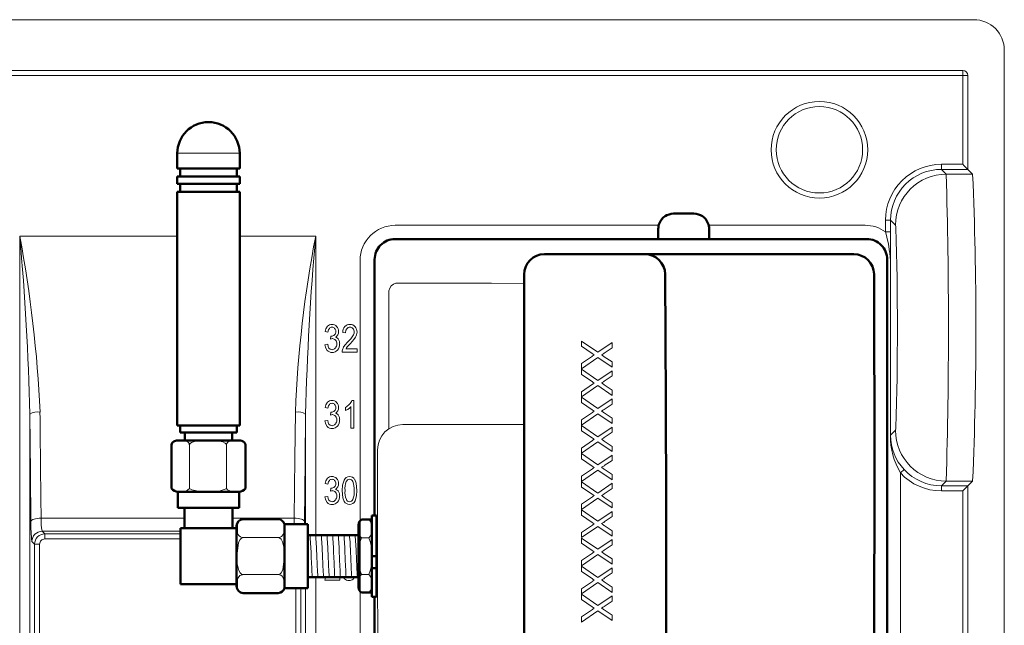
# Model space of a CAD drawing. Units: inches. Extents: x 0 to 58, y 0 to 28.5.
# Drawn here: x 23.5 to 28.4, y 19.8 to 22.8 of the extents above; entities that cross this region are included whole.
import ezdxf

# ---------------------------------------------------------------- set-up
doc = ezdxf.new("R2010")
doc.units = ezdxf.units.IN
doc.header["$MEASUREMENT"] = 0
doc.layers.add('G-DETL-HUNT-013M', color=252, linetype='Continuous', lineweight=13)
doc.layers.add('G-DETL-HUNT-050M', color=2, linetype='Continuous', lineweight=50)

msp = doc.modelspace()

# ---------------------------------------------------------------- linework, layer by layer
at = {"layer": 'G-DETL-HUNT-013M'}
for p, q in [((16.6966, 22.8237), (28.2062, 22.8237)), ((28.3562, 22.6737), (28.3562, 16.6539)), ((28.1515, 22.5738), (20.3898, 22.5738)), ((28.1515, 22.5488), (20.3898, 22.5488)), ((28.1515, 22.5738), (28.1515, 22.5488)), ((28.1515, 22.1123), (28.1515, 22.5488)), ((28.1765, 22.5488), (28.1515, 22.5488)), ((28.1765, 22.0873), (28.1765, 22.5488)), ((24.5938, 22.1663), (24.2867, 22.1663)), ((28.0468, 22.1123), (28.0468, 22.0873)), ((28.1515, 22.1123), (28.0468, 22.1123)), ((28.0705, 22.0636), (28.0468, 22.0873)), ((28.1765, 22.0873), (28.0468, 22.0873)), ((28.2002, 22.0636), (28.0705, 22.0636)), ((28.2002, 22.0636), (28.1765, 22.0873)), ((25.3594, 21.812), (26.6558, 21.812)), ((26.9016, 21.812), (27.6714, 21.812)), ((27.7719, 21.8373), (27.7719, 21.7799)), ((27.7719, 21.8373), (27.7969, 21.8373)), ((27.7969, 21.8373), (27.7969, 21.7799)), ((27.8206, 21.8136), (27.7969, 21.8373)), ((23.5111, 21.7593), (23.5111, 13.0987)), ((23.5111, 21.7593), (24.2867, 21.7593)), ((24.5938, 21.7593), (24.9677, 21.7593)), ((24.9677, 20.2884), (24.9677, 21.7593)), ((27.7719, 21.7799), (27.7969, 21.7799)), ((27.7954, 21.6387), (27.7958, 21.6387)), ((27.7954, 21.6387), (27.7954, 20.779)), ((27.7958, 21.6387), (27.7958, 20.779)), ((25.3283, 20.8115), (25.3283, 21.4901)), ((25.0146, 21.2892), (25.0281, 21.2863)), ((25.1005, 21.2852), (25.1145, 21.2834)), ((25.0267, 21.2266), (25.0132, 21.2244)), ((25.0416, 21.2672), (25.04, 21.2527)), ((25.0437, 21.2671), (25.0416, 21.2672)), ((26.3567, 21.1873), (26.276, 21.2427)), ((26.276, 21.2427), (26.276, 21.2169)), ((26.426, 21.2351), (26.3567, 21.1873)), ((26.426, 21.2096), (26.426, 21.2351)), ((25.0979, 21.1887), (25.1711, 21.1887)), ((25.1711, 21.2046), (25.1168, 21.2046)), ((25.1711, 21.1887), (25.1711, 21.2046)), ((26.276, 21.2169), (26.3276, 21.1815)), ((26.388, 21.1834), (26.426, 21.2096)), ((26.329, 21.1682), (26.276, 21.1317)), ((26.276, 21.1062), (26.3565, 21.1616)), ((26.276, 21.1317), (26.276, 21.1062)), ((26.3565, 21.1616), (26.426, 21.1139)), ((26.426, 21.1397), (26.388, 21.1658)), ((26.426, 21.1139), (26.426, 21.1397)), ((26.3567, 21.0488), (26.276, 21.1043)), ((26.276, 21.1043), (26.276, 21.0785)), ((26.276, 21.0785), (26.3276, 21.043)), ((26.426, 21.0966), (26.3567, 21.0488)), ((26.426, 21.0711), (26.426, 21.0966)), ((26.329, 21.0298), (26.276, 20.9933)), ((26.388, 21.0449), (26.426, 21.0711)), ((26.276, 20.9677), (26.3565, 21.0232)), ((26.276, 20.9933), (26.276, 20.9677)), ((26.3565, 21.0232), (26.426, 20.9754)), ((26.426, 21.0013), (26.388, 21.0274)), ((26.426, 20.9754), (26.426, 21.0013)), ((25.1548, 20.9502), (25.146, 20.9502)), ((25.1548, 20.8147), (25.1548, 20.9502)), ((26.3567, 20.9104), (26.276, 20.9658)), ((26.276, 20.9658), (26.276, 20.94)), ((26.276, 20.94), (26.3276, 20.9045)), ((26.426, 20.9581), (26.3567, 20.9104)), ((26.388, 20.9065), (26.426, 20.9327)), ((26.426, 20.9327), (26.426, 20.9581)), ((23.5611, 20.8827), (23.5611, 13.0987)), ((24.9177, 20.3419), (24.9177, 20.8827)), ((25.0146, 20.9152), (25.0281, 20.9123)), ((25.0416, 20.8932), (25.04, 20.8787)), ((25.0437, 20.8931), (25.0416, 20.8932)), ((25.114, 20.9164), (25.114, 20.9003)), ((25.1412, 20.9203), (25.1412, 20.8147)), ((26.329, 20.8913), (26.276, 20.8548)), ((26.276, 20.8293), (26.3565, 20.8847)), ((26.3565, 20.8847), (26.426, 20.837)), ((26.426, 20.8628), (26.388, 20.8889)), ((25.0267, 20.8526), (25.0132, 20.8504)), ((26.276, 20.8548), (26.276, 20.8293)), ((26.426, 20.837), (26.426, 20.8628)), ((25.1412, 20.8147), (25.1548, 20.8147)), ((25.3969, 20.832), (25.993, 20.832)), ((26.3567, 20.7719), (26.276, 20.8274)), ((26.276, 20.8274), (26.276, 20.8016)), ((26.276, 20.8016), (26.3276, 20.7661)), ((26.426, 20.8197), (26.3567, 20.7719)), ((26.388, 20.768), (26.426, 20.7942)), ((26.426, 20.7942), (26.426, 20.8197)), ((27.7958, 20.779), (27.8206, 20.8038)), ((26.329, 20.7528), (26.276, 20.7163)), ((26.276, 20.6908), (26.3565, 20.7463)), ((26.3565, 20.7463), (26.426, 20.6985)), ((26.426, 20.7244), (26.388, 20.7504)), ((27.7954, 20.779), (27.7958, 20.779)), ((24.3465, 20.5167), (24.3465, 20.7293)), ((24.5283, 20.5167), (24.5283, 20.7293)), ((26.276, 20.7163), (26.276, 20.6908)), ((26.3567, 20.6335), (26.276, 20.6889)), ((26.276, 20.6889), (26.276, 20.6631)), ((26.426, 20.6985), (26.426, 20.7244)), ((26.276, 20.6631), (26.3276, 20.6276)), ((26.426, 20.6812), (26.3567, 20.6335)), ((26.388, 20.6296), (26.426, 20.6557)), ((26.426, 20.6557), (26.426, 20.6812)), ((26.329, 20.6144), (26.276, 20.5779)), ((26.276, 20.5524), (26.3565, 20.6078)), ((26.3565, 20.6078), (26.426, 20.5601)), ((26.426, 20.5859), (26.388, 20.612)), ((27.8447, 20.5936), (27.8631, 20.6106)), ((27.8447, 20.5936), (27.8447, 17.8687)), ((26.276, 20.5779), (26.276, 20.5524)), ((26.3567, 20.495), (26.276, 20.5504)), ((26.276, 20.5504), (26.276, 20.5246)), ((26.426, 20.5601), (26.426, 20.5859)), ((28.0468, 20.5301), (28.0705, 20.5538)), ((28.2002, 20.5538), (28.0705, 20.5538)), ((28.1765, 20.5301), (28.2002, 20.5538)), ((25.0146, 20.5412), (25.0281, 20.5383)), ((25.0416, 20.5192), (25.04, 20.5047)), ((25.0437, 20.5191), (25.0416, 20.5192)), ((26.276, 20.5246), (26.3276, 20.4891)), ((26.426, 20.5427), (26.3567, 20.495)), ((26.388, 20.4911), (26.426, 20.5173)), ((26.426, 20.5173), (26.426, 20.5427)), ((28.0468, 20.5301), (28.1765, 20.5301)), ((28.0468, 20.5051), (28.0468, 20.5301)), ((28.0468, 20.5051), (28.1515, 20.5051)), ((28.1515, 20.5051), (28.1515, 17.731)), ((28.1765, 20.5301), (28.1765, 17.7093)), ((25.0267, 20.4786), (25.0132, 20.4764)), ((26.329, 20.4759), (26.276, 20.4394)), ((26.276, 20.4139), (26.3565, 20.4693)), ((26.3565, 20.4693), (26.426, 20.4216)), ((26.426, 20.4474), (26.388, 20.4735)), ((26.426, 20.4216), (26.426, 20.4474)), ((26.276, 20.4394), (26.276, 20.4139)), ((26.3567, 20.3565), (26.276, 20.412)), ((26.276, 20.412), (26.276, 20.3862)), ((26.426, 20.4043), (26.3567, 20.3565)), ((26.426, 20.3788), (26.426, 20.4043)), ((24.3221, 20.3719), (23.6165, 20.3719)), ((24.8623, 20.3719), (24.5583, 20.3719)), ((24.9121, 20.3419), (24.9123, 20.3545)), ((26.276, 20.3862), (26.3276, 20.3507)), ((26.388, 20.3526), (26.426, 20.3788)), ((23.6213, 20.3068), (23.6342, 20.2939)), ((24.3024, 20.3068), (23.6213, 20.3068)), ((26.329, 20.3375), (26.276, 20.301)), ((26.276, 20.2754), (26.3565, 20.3309)), ((26.276, 20.301), (26.276, 20.2754)), ((26.3565, 20.3309), (26.426, 20.2831)), ((26.426, 20.309), (26.388, 20.3351)), ((26.426, 20.2831), (26.426, 20.309)), ((23.5713, 20.2568), (23.5843, 20.2439)), ((24.3024, 20.2939), (23.6342, 20.2939)), ((24.3024, 20.2689), (23.6342, 20.2689)), ((25.1926, 20.2742), (25.2293, 20.2742)), ((26.276, 20.2735), (26.276, 20.2477)), ((26.3567, 20.2181), (26.276, 20.2735)), ((26.426, 20.2658), (26.3567, 20.2181)), ((26.426, 20.2403), (26.426, 20.2658)), ((23.5843, 20.2439), (23.5843, 13.0987)), ((23.6092, 20.2439), (23.6092, 13.0987)), ((26.276, 20.2477), (26.3276, 20.2122)), ((26.388, 20.2142), (26.426, 20.2403)), ((24.9456, 20.1844), (24.945, 20.1982)), ((24.9734, 20.1844), (24.9728, 20.1982)), ((25.0012, 20.1844), (25.0005, 20.1982)), ((25.0289, 20.1844), (25.0283, 20.1982)), ((25.0567, 20.1844), (25.0561, 20.1981)), ((25.0845, 20.1844), (25.0839, 20.1981)), ((25.1123, 20.1844), (25.1117, 20.1981)), ((25.14, 20.1844), (25.1394, 20.198)), ((25.1678, 20.1844), (25.1672, 20.198)), ((26.329, 20.199), (26.276, 20.1625)), ((26.276, 20.137), (26.3565, 20.1924)), ((26.276, 20.1625), (26.276, 20.137)), ((26.3565, 20.1924), (26.426, 20.1447)), ((26.426, 20.1705), (26.388, 20.1966)), ((26.426, 20.1447), (26.426, 20.1705)), ((26.3567, 20.0796), (26.276, 20.1351)), ((26.276, 20.1351), (26.276, 20.1092)), ((26.276, 20.1092), (26.3276, 20.0738)), ((26.426, 20.1274), (26.3567, 20.0796)), ((26.426, 20.1019), (26.426, 20.1274)), ((24.9677, 13.0987), (24.9677, 20.0804)), ((25.0129, 20.0667), (25.0861, 20.0667)), ((25.0861, 20.0667), (25.0861, 20.0804)), ((25.1926, 20.0947), (25.2293, 20.0947)), ((26.329, 20.0605), (26.276, 20.024)), ((26.388, 20.0757), (26.426, 20.1019)), ((24.8696, 13.0987), (24.8696, 20.027)), ((24.8946, 13.0987), (24.8946, 20.027)), ((24.9177, 13.0987), (24.9177, 20.027)), ((26.276, 19.9985), (26.3565, 20.054)), ((26.276, 20.024), (26.276, 19.9985)), ((26.3565, 20.054), (26.426, 20.0062)), ((26.426, 20.0321), (26.388, 20.0581)), ((26.426, 20.0062), (26.426, 20.0321)), ((26.3567, 19.9412), (26.276, 19.9966)), ((26.276, 19.9966), (26.276, 19.9708)), ((26.276, 19.9708), (26.3276, 19.9353)), ((26.426, 19.9889), (26.3567, 19.9412)), ((26.388, 19.9373), (26.426, 19.9634)), ((26.426, 19.9634), (26.426, 19.9889)), ((26.329, 19.9221), (26.276, 19.8856)), ((26.276, 19.8601), (26.3565, 19.9155)), ((26.3565, 19.9155), (26.426, 19.8677)), ((26.426, 19.8936), (26.388, 19.9197)), ((26.276, 19.8856), (26.276, 19.8601)), ((26.426, 19.8677), (26.426, 19.8936))]:
    msp.add_line(p, q, dxfattribs=at)
at = {"layer": 'G-DETL-HUNT-013M', "flags": 128}
for points in [[(27.8225, 21.7993), (27.8221, 21.8046), (27.8206, 21.8136)], [(27.7969, 21.7799), (27.7968, 21.7413), (27.7965, 21.7054), (27.7961, 21.6725), (27.7959, 21.6565), (27.7958, 21.6481), (27.7958, 21.6435), (27.7958, 21.6387)], [(25.0262, 21.3154), (25.018, 21.3028), (25.0146, 21.2892)], [(25.0281, 21.2863), (25.0309, 21.298), (25.0349, 21.3045)], [(25.1145, 21.2834), (25.1164, 21.2962), (25.1206, 21.3035)], [(25.0132, 21.2244), (25.0174, 21.2071), (25.0244, 21.1967)], [(25.0482, 21.2), (25.0395, 21.2021), (25.0329, 21.2083), (25.0292, 21.2162), (25.0267, 21.2266)], [(25.1262, 21.2386), (25.1111, 21.2217), (25.1037, 21.2103)], [(25.1511, 21.268), (25.1404, 21.2536), (25.1262, 21.2386)], [(25.1382, 21.2306), (25.1557, 21.2502), (25.1641, 21.2621)], [(25.0262, 20.9414), (25.018, 20.9288), (25.0146, 20.9152)], [(23.5611, 20.8827), (23.5638, 20.5942), (23.5666, 20.3545)], [(24.8623, 20.3719), (24.8657, 20.6664), (24.8678, 20.8935)], [(24.9123, 20.3545), (24.9157, 20.6527), (24.9177, 20.8827)], [(25.0281, 20.9123), (25.0309, 20.924), (25.0349, 20.9305)], [(25.0132, 20.8504), (25.0174, 20.8331), (25.0244, 20.8227)], [(25.0482, 20.826), (25.0395, 20.8281), (25.0329, 20.8343), (25.0292, 20.8422), (25.0267, 20.8526)], [(27.8206, 20.8038), (27.8221, 20.8128), (27.8224, 20.8165)], [(25.0262, 20.5674), (25.018, 20.5548), (25.0146, 20.5412)], [(25.0281, 20.5383), (25.0309, 20.55), (25.0349, 20.5565)], [(25.1075, 20.5587), (25.1001, 20.534), (25.0983, 20.5073)], [(25.1705, 20.5073), (25.1671, 20.543), (25.1595, 20.5621)], [(25.0983, 20.5073), (25.1015, 20.4718), (25.1084, 20.4539)], [(25.1614, 20.4559), (25.1688, 20.4806), (25.1705, 20.5073)], [(25.0132, 20.4764), (25.0174, 20.4591), (25.0244, 20.4487)], [(25.0482, 20.452), (25.0395, 20.4541), (25.0329, 20.4603), (25.0292, 20.4682), (25.0267, 20.4786)], [(23.5666, 20.3545), (23.5678, 20.3578), (23.5708, 20.361), (23.5755, 20.364), (23.5818, 20.3666), (23.5893, 20.3688), (23.5978, 20.3704), (23.607, 20.3715), (23.6165, 20.3719)], [(24.8613, 20.3419), (24.8616, 20.3462), (24.8623, 20.3719)], [(24.9123, 20.3545), (24.9111, 20.3578), (24.908, 20.361), (24.9033, 20.364), (24.8971, 20.3666), (24.8896, 20.3688), (24.8811, 20.3704), (24.8719, 20.3715), (24.8623, 20.3719)], [(23.6342, 20.2939), (23.6342, 20.2932), (23.6342, 20.2917), (23.6342, 20.2894), (23.6342, 20.2862), (23.6342, 20.2825), (23.6342, 20.2782), (23.6342, 20.2736), (23.6342, 20.2689)], [(23.5843, 20.2439), (23.5849, 20.2439), (23.5864, 20.2439), (23.5888, 20.2439), (23.5919, 20.2439), (23.5956, 20.2439), (23.5999, 20.2439), (23.6045, 20.2439), (23.6092, 20.2439)], [(25.1051, 20.0804), (25.1101, 20.0729)], [(25.1513, 20.0714), (25.1589, 20.0804)]]:
    msp.add_lwpolyline(points, dxfattribs=at)
at = {"layer": 'G-DETL-HUNT-013M'}
for points in [[(25.1861, 21.6387), (25.1861, 20.3583), (25.1861, 20.0106), (25.1861, 17.8687)], [(25.3626, 21.5268), (25.5045, 21.527), (25.6428, 21.527)], [(25.6428, 21.527), (25.8327, 21.5268), (25.9931, 21.5264)], [(24.3014, 20.7529), (24.3164, 20.7528), (24.3265, 20.7516), (24.3374, 20.747), (24.3412, 20.7435), (24.3445, 20.7381), (24.3459, 20.7339), (24.3465, 20.7293)], [(24.3465, 20.7293), (24.3475, 20.7333), (24.3504, 20.7379), (24.3569, 20.7432), (24.3713, 20.7489), (24.4039, 20.7527), (24.4374, 20.7529), (24.4867, 20.7517), (24.5109, 20.7466), (24.5218, 20.7405), (24.5256, 20.7364), (24.528, 20.7312), (24.5283, 20.7293)], [(24.5283, 20.7293), (24.5289, 20.7337), (24.5306, 20.7384), (24.5342, 20.7437), (24.5422, 20.7494), (24.5581, 20.7529)], [(25.2732, 19.6644), (25.2724, 20.1853), (25.2719, 20.7071)], [(24.3465, 20.5167), (24.3377, 20.5085), (24.3234, 20.503), (24.3088, 20.5017), (24.2795, 20.5036), (24.2642, 20.5106), (24.2584, 20.5167)], [(24.5283, 20.5167), (24.5226, 20.5134), (24.497, 20.5053), (24.4374, 20.5016), (24.3974, 20.5025), (24.3587, 20.5105), (24.3465, 20.5167)], [(24.622, 20.5167), (24.6127, 20.5085), (24.5975, 20.503), (24.582, 20.5017), (24.5508, 20.5036), (24.5345, 20.5106), (24.5283, 20.5167)], [(24.5983, 20.0056), (24.5909, 20.0109), (24.5837, 20.0221), (24.5824, 20.0698), (24.5857, 20.0783), (24.5951, 20.0886), (24.6006, 20.0914), (24.6078, 20.0933), (24.6103, 20.0935), (24.6083, 20.0939), (24.603, 20.0961), (24.5965, 20.1016), (24.5894, 20.1133), (24.5817, 20.1464), (24.5801, 20.1844), (24.5877, 20.2515), (24.5958, 20.2664), (24.6013, 20.2717), (24.6083, 20.275), (24.6103, 20.2754), (24.6043, 20.2763), (24.5979, 20.2787), (24.5909, 20.2837), (24.5837, 20.2949), (24.5824, 20.3426), (24.5857, 20.3511), (24.5955, 20.3618)], [(24.7956, 20.3632), (24.803, 20.3579), (24.8101, 20.3468), (24.8138, 20.3208), (24.8115, 20.299), (24.8082, 20.2905), (24.7988, 20.2803), (24.7932, 20.2774), (24.7861, 20.2756), (24.7835, 20.2754), (24.7856, 20.275), (24.7908, 20.2728), (24.7973, 20.2673), (24.8045, 20.2555), (24.8121, 20.2225), (24.8138, 20.1844), (24.8061, 20.1174), (24.7981, 20.1025), (24.7926, 20.0972), (24.7856, 20.0939), (24.7835, 20.0935), (24.7896, 20.0926), (24.796, 20.0902), (24.803, 20.0852), (24.8101, 20.074), (24.8138, 20.0481), (24.8115, 20.0263), (24.8082, 20.0178), (24.7984, 20.0071)], [(25.1926, 20.2742), (25.1838, 20.2839), (25.179, 20.3018), (25.1785, 20.3191), (25.1787, 20.3307), (25.1798, 20.3421), (25.1838, 20.3543), (25.1926, 20.364)], [(25.2293, 20.364), (25.2381, 20.3543), (25.2428, 20.3364), (25.2433, 20.3191), (25.2431, 20.3075), (25.2421, 20.2961), (25.2381, 20.2839), (25.2293, 20.2742)], [(26.388, 20.3351), (26.3844, 20.3375), (26.3791, 20.3412), (26.3737, 20.3449)], [(24.6103, 20.2754), (24.7835, 20.2754)], [(24.6103, 20.0935), (24.7835, 20.0935)], [(25.1926, 20.0049), (25.1838, 20.0146), (25.179, 20.0325), (25.1785, 20.0498), (25.1787, 20.0614), (25.1798, 20.0728), (25.1838, 20.085), (25.1926, 20.0947)], [(25.2293, 20.0947), (25.2381, 20.085), (25.2428, 20.0671), (25.2433, 20.0498), (25.2431, 20.0382), (25.2421, 20.0267), (25.2381, 20.0146), (25.2293, 20.0049)]]:
    msp.add_lwpolyline(points, dxfattribs=at)
for radius in [0.2376, 0.2126]:
    msp.add_circle((27.4464, 22.1837), radius, dxfattribs=at)
for centre, radius, start, end in [((28.1515, 22.5488), 0.025, 0.0204, 89.9796), ((28.0468, 21.8373), 0.2749, 89.9972, 180.0028), ((23.4337, 17.3694), 6.6898, 44.84893, 45.15169), ((28.0468, 21.8373), 0.2499, 89.9947, 180.0053), ((28.0706, 21.8135), 0.2501, 90.0204, 179.9796), ((1.5057, 21.3087), 26.5756, 358.37228, 1.62772), ((11.0737, 21.3087), 17.1431, 357.47621, 2.52379), ((25.3594, 21.6387), 0.1733, 90, 180), ((27.6714, 21.6387), 0.1733, 54.5788, 90), ((10.6634, 20.5873), 12.9011, 1.31206, 5.21255), ((17.4785, 20.6243), 6.1385, 2.51374, 10.65544), ((30.6529, 20.6644), 5.7896, 169.09883, 177.73199), ((38.9869, 20.5205), 14.0739, 174.95002, 178.52536), ((27.1299, 21.6002), 0.6666, 3.3068, 15.6352), ((12.2314, 21.3097), 15.5988, 358.18819, 1.79858), ((25.3691, 21.4863), 0.0409, 99.0437, 174.7857), ((25.0474, 21.2941), 0.0301, 88.9445, 135.0127), ((25.0484, 21.294), 0.0303, 42.1843, 90.751), ((25.1352, 21.2908), 0.0335, 87.6335, 135.1711), ((25.1385, 21.2943), 0.0301, 38.1245, 93.6972), ((25.048, 21.2936), 0.017, 89.2725, 139.9746), ((25.0454, 21.2872), 0.0202, 264.9885, 315.915), ((25.0484, 21.2939), 0.0167, 40.8318, 90.6378), ((25.0444, 21.2886), 0.0219, 315.1512, 2.6837), ((25.0447, 21.2906), 0.0217, 357.4608, 41.0708), ((25.051, 21.287), 0.0288, 299.121, 330.879), ((25.0452, 21.2904), 0.0351, 358.1486, 42.9634), ((25.0478, 21.2887), 0.0324, 331.0276, 1.0522), ((25.1446, 21.2853), 0.0441, 138.7432, 180.1051), ((25.1357, 21.291), 0.0196, 88.6665, 140.3236), ((25.1364, 21.2911), 0.0195, 41.6399, 90.7657), ((25.1334, 21.2882), 0.0237, 357.5914, 42.0729), ((25.1174, 21.2889), 0.0397, 328.1753, 357.5508), ((25.1293, 21.2872), 0.0417, 359.4927, 37.8532), ((25.1224, 21.287), 0.0486, 329.1551, 359.8106), ((25.051, 21.2214), 0.0332, 92.4355, 109.3355), ((25.0496, 21.2349), 0.0197, 38.9797, 90.173), ((25.0412, 21.227), 0.0301, 320.3879, 2.4491), ((25.0434, 21.2296), 0.0278, 357.335, 39.3842), ((25.0592, 21.2384), 0.0241, 45.9076, 76.0651), ((25.0427, 21.2269), 0.043, 318.0657, 2.1645), ((25.0529, 21.2338), 0.0318, 19.4633, 43.5952), ((25.0414, 21.2291), 0.0443, 359.2784, 20.163), ((25.3518, 21.0177), 0.3016, 135.0856, 139.4814), ((25.0479, 21.2184), 0.0321, 222.8133, 270.9986), ((25.0481, 21.2208), 0.0208, 270.251, 321.3579), ((25.0487, 21.2208), 0.0344, 269.5644, 318.9313), ((25.1434, 21.188), 0.0455, 150.6948, 179.1862), ((25.1619, 21.1823), 0.0503, 141.4367, 153.6173), ((25.6028, 20.1124), 1.2916, 55.3066, 55.8608), ((27.1019, 20.058), 1.3528, 124.3852, 124.8445), ((26.3602, 21.2176), 0.0441, 287.9117, 309.1911), ((18.8628, 10.2165), 13.2859, 55.50025, 55.5749), ((25.6028, 19.974), 1.2916, 55.3066, 55.8608), ((27.0943, 19.9305), 1.3394, 124.3829, 124.8468), ((26.3601, 21.0792), 0.0441, 287.9245, 309.1783), ((18.8628, 10.0781), 13.2859, 55.50025, 55.5749), ((25.0474, 20.9201), 0.0301, 88.9445, 135.0127), ((25.048, 20.9196), 0.017, 89.2725, 139.9746), ((25.0484, 20.92), 0.0303, 42.1843, 90.751), ((25.0484, 20.9199), 0.0167, 40.8318, 90.6378), ((25.0447, 20.9166), 0.0217, 357.4608, 41.0708), ((25.0452, 20.9164), 0.0351, 358.1486, 42.9634), ((25.0741, 20.9871), 0.0812, 299.4654, 317.3892), ((25.0892, 20.9751), 0.062, 316.11, 336.4034), ((23.6003, 20.8231), 0.0713, 81.2645, 123.2957), ((123.0813, 21.6734), 99.4733, 180.449212, 180.749688), ((24.8786, 20.8231), 0.0713, 56.7043, 98.7355), ((25.0454, 20.9132), 0.0202, 264.9885, 315.915), ((25.0444, 20.9146), 0.0219, 315.1512, 2.6837), ((25.051, 20.913), 0.0288, 299.121, 330.879), ((25.0592, 20.8644), 0.0241, 45.9076, 76.0651), ((25.0478, 20.9147), 0.0324, 331.0276, 1.0522), ((25.0814, 20.9715), 0.0783, 294.6387, 307.0442), ((25.0863, 20.969), 0.0734, 305.1944, 318.4586), ((25.6028, 19.8355), 1.2916, 55.3066, 55.8608), ((27.0943, 19.7921), 1.3394, 124.3829, 124.8468), ((26.3601, 20.9407), 0.0442, 287.9352, 309.1676), ((18.8629, 9.9397), 13.2858, 55.50025, 55.5749), ((25.051, 20.8474), 0.0332, 92.4355, 109.3355), ((25.0496, 20.8609), 0.0197, 38.9797, 90.173), ((25.0412, 20.853), 0.0301, 320.3879, 2.4491), ((25.0434, 20.8556), 0.0278, 357.335, 39.3842), ((25.0427, 20.8529), 0.043, 318.0657, 2.1645), ((25.0529, 20.8598), 0.0318, 19.4633, 43.5952), ((25.0414, 20.8551), 0.0443, 359.2784, 20.163), ((25.0479, 20.8444), 0.0321, 222.8133, 270.9986), ((25.0481, 20.8468), 0.0208, 270.251, 321.3579), ((25.0487, 20.8468), 0.0344, 269.5644, 318.9313), ((25.3969, 20.707), 0.125, 90.0278, 179.946), ((28.0706, 20.8039), 0.2501, 180.0204, 269.9796), ((25.6028, 19.697), 1.2916, 55.3066, 55.8608), ((27.0943, 19.6536), 1.3394, 124.3829, 124.8468), ((26.3601, 20.8023), 0.0442, 287.9439, 309.1589), ((18.8629, 9.8013), 13.2857, 55.50025, 55.5749), ((28.1701, 20.7794), 0.3747, 180.0656, 209.7213), ((28.0454, 20.7811), 0.2496, 180.489, 223.0875), ((25.6028, 19.5586), 1.2916, 55.3066, 55.8608), ((27.0943, 19.5151), 1.3394, 124.3829, 124.8468), ((26.3601, 20.6639), 0.0443, 287.9506, 309.1522), ((18.863, 9.6629), 13.2856, 55.50025, 55.5749), ((28.0468, 20.7801), 0.275, 222.6927, 270.0014), ((28.0468, 20.78), 0.25, 222.692, 270.0044), ((25.0474, 20.5461), 0.0301, 88.9445, 135.0127), ((25.048, 20.5456), 0.017, 89.2725, 139.9746), ((25.0484, 20.546), 0.0303, 42.1843, 90.751), ((25.0484, 20.5459), 0.0167, 40.8318, 90.6378), ((25.0447, 20.5426), 0.0217, 357.4608, 41.0708), ((25.0452, 20.5424), 0.0351, 358.1486, 42.9634), ((25.1345, 20.5467), 0.0296, 89.9055, 155.9062), ((25.1999, 20.5173), 0.0883, 157.4558, 186.5532), ((25.1352, 20.5446), 0.0181, 94.314, 158.5477), ((25.1333, 20.5441), 0.0185, 23.1773, 88.0883), ((25.1349, 20.5478), 0.0284, 30.0756, 90.6791), ((25.0626, 20.5163), 0.0944, 354.5189, 21.8207), ((25.051, 20.4734), 0.0332, 92.4355, 109.3355), ((25.0454, 20.5392), 0.0202, 264.9885, 315.915), ((25.0496, 20.4869), 0.0197, 38.9797, 90.173), ((25.0444, 20.5406), 0.0219, 315.1512, 2.6837), ((25.0434, 20.4816), 0.0278, 357.335, 39.3842), ((25.051, 20.539), 0.0288, 299.121, 330.879), ((25.0592, 20.4904), 0.0241, 45.9076, 76.0651), ((25.0529, 20.4858), 0.0318, 19.4633, 43.5952), ((25.0478, 20.5407), 0.0324, 331.0276, 1.0522), ((25.0414, 20.4811), 0.0443, 359.2784, 20.163), ((25.2066, 20.4982), 0.0948, 174.4918, 201.6679), ((25.0698, 20.4973), 0.0874, 337.1048, 6.5305), ((31.7478, 16.9338), 5.0683, 134.8005, 135.2001), ((25.0479, 20.4704), 0.0321, 222.8133, 270.9986), ((25.0481, 20.4728), 0.0208, 270.251, 321.3579), ((25.0487, 20.4728), 0.0344, 269.5644, 318.9313), ((25.0412, 20.479), 0.0301, 320.3879, 2.4491), ((25.0427, 20.4789), 0.043, 318.0657, 2.1645), ((25.135, 20.469), 0.0306, 209.6597, 268.772), ((25.1354, 20.4703), 0.0183, 203.0212, 267.9617), ((25.1345, 20.4679), 0.0295, 269.7438, 336.002), ((25.1335, 20.4702), 0.0182, 273.9575, 337.9206), ((25.6028, 19.4201), 1.2916, 55.3066, 55.8608), ((27.0943, 19.3767), 1.3394, 124.3829, 124.8468), ((26.3601, 20.5254), 0.0443, 287.9553, 309.1474), ((18.863, 9.5246), 13.2855, 55.50025, 55.5749), ((24.181, 20.3353), 0.6148, 178.2131, 187.3312), ((23.9144, 20.3608), 0.2981, 177.8705, 190.4378), ((25.6028, 19.2817), 1.2916, 55.3066, 55.8608), ((26.3601, 20.387), 0.0443, 287.9581, 309.1447), ((23.6213, 20.2568), 0.05, 90.0817, 179.9183), ((27.0943, 19.2382), 1.3394, 124.3829, 124.8468), ((23.6343, 20.2439), 0.05, 90.0342, 179.9658), ((23.6342, 20.2439), 0.025, 89.9873, 180.0127), ((23.7159, 20.1634), 1.2296, 1.6229, 5.836), ((23.7449, 20.1636), 1.2284, 1.6155, 5.8336), ((23.7721, 20.1637), 1.2289, 1.6071, 5.8247), ((23.7973, 20.1638), 1.2315, 1.5989, 5.8093), ((23.821, 20.1638), 1.2355, 1.5912, 5.7891), ((23.8427, 20.1637), 1.2417, 1.5846, 5.7632), ((23.8629, 20.1636), 1.2493, 1.5792, 5.7339), ((23.8817, 20.1634), 1.2582, 1.5757, 5.7019), ((23.8999, 20.1632), 1.2678, 1.574, 5.67), ((25.4202, 20.1844), 0.2447, 158.4734, 201.5266), ((25.0017, 20.1844), 0.2446, 338.4706, 21.5294), ((25.6028, 19.1432), 1.2916, 55.3066, 55.8609), ((27.0918, 19.1034), 1.335, 124.3821, 124.8475), ((26.3601, 20.2485), 0.0443, 287.9588, 309.144), ((22.6981, 14.8355), 6.5082, 55.46138, 55.61378), ((31.4665, 20.4531), 6.5264, 182.35892, 183.27305), ((31.5943, 20.4567), 6.6265, 182.35482, 183.25513), ((31.71, 20.4596), 6.7145, 182.3485, 183.23701), ((31.7937, 20.4609), 6.7704, 182.34041, 183.22157), ((31.8491, 20.461), 6.798, 182.33124, 183.20881), ((31.8587, 20.459), 6.7798, 182.32102, 183.20095), ((31.8322, 20.4556), 6.7254, 182.31037, 183.1974), ((31.766, 20.4505), 6.6314, 182.29983, 183.19944), ((31.6759, 20.4447), 6.5133, 182.2901, 183.20602), ((25.0584, 20.066), 0.0455, 161.559, 179.1862), ((25.1305, 20.0929), 0.0285, 224.4041, 271.5416), ((25.1335, 20.0983), 0.0204, 241.2336, 264.4443), ((25.1315, 20.0959), 0.0315, 269.6208, 309.103), ((25.1316, 20.0966), 0.0185, 269.6552, 299.6324), ((25.6028, 19.0047), 1.2916, 55.3066, 55.8608), ((27.0943, 18.9613), 1.3394, 124.3829, 124.8468), ((26.3601, 20.1101), 0.0443, 287.9576, 309.1452), ((22.8226, 14.8785), 6.2881, 55.45871, 55.61644), ((25.6028, 18.8663), 1.2916, 55.3066, 55.8608), ((27.0943, 18.8228), 1.3394, 124.3829, 124.8468), ((26.3601, 19.9716), 0.0443, 287.9544, 309.1484), ((22.8227, 14.7401), 6.288, 55.45871, 55.61644)]:
    msp.add_arc(centre, radius, start, end, dxfattribs=at)
msp.add_ellipse((28.2062, 22.6737), major_axis=(0.1061, 0.1061), ratio=0.999924, start_param=-0.78536, end_param=0.78536, dxfattribs=at)
at = {"layer": 'G-DETL-HUNT-050M'}
for p, q in [((24.2867, 22.1663), (24.2867, 22.0913)), ((24.5938, 22.0913), (24.5938, 22.1663)), ((24.5938, 22.0913), (24.2867, 22.0913)), ((24.2867, 22.052), (24.2867, 22.0165)), ((24.5938, 22.052), (24.2867, 22.052)), ((24.3005, 22.0913), (24.3005, 22.052)), ((24.58, 22.052), (24.58, 22.0913)), ((24.5938, 22.0165), (24.5938, 22.052)), ((24.5938, 22.0165), (24.2867, 22.0165)), ((24.3005, 22.0165), (24.3005, 21.9772)), ((24.58, 21.9772), (24.58, 22.0165)), ((24.2867, 21.9772), (24.2867, 20.8277)), ((24.5938, 21.9772), (24.2867, 21.9772)), ((24.5938, 20.8277), (24.5938, 21.9772)), ((26.7287, 21.8694), (26.8287, 21.8694)), ((26.6537, 21.7431), (26.6537, 21.7944)), ((26.9037, 21.7944), (26.9037, 21.7431)), ((25.3577, 21.7444), (26.6537, 21.7444)), ((26.9037, 21.7444), (27.6798, 21.7444)), ((26.0931, 21.6704), (27.6156, 21.6704)), ((25.2577, 20.3844), (25.2577, 21.6444)), ((27.7797, 21.6445), (27.7797, 17.8625)), ((25.993, 21.5703), (25.993, 17.5309)), ((24.5938, 20.8277), (24.2867, 20.8277)), ((24.3005, 20.8277), (24.3005, 20.7923)), ((24.58, 20.7923), (24.3005, 20.7923)), ((24.3241, 20.7923), (24.3241, 20.7529)), ((24.5564, 20.7529), (24.5564, 20.7923)), ((24.58, 20.7923), (24.58, 20.8277)), ((24.5974, 20.7529), (24.283, 20.7529)), ((24.2584, 20.5167), (24.2584, 20.7293)), ((24.622, 20.5167), (24.622, 20.7293)), ((24.2899, 20.501), (24.2899, 20.4222)), ((24.5906, 20.501), (24.2899, 20.501)), ((24.5906, 20.4222), (24.5906, 20.501)), ((24.5906, 20.4222), (24.2899, 20.4222)), ((24.3221, 20.4222), (24.3221, 20.3222)), ((24.5583, 20.3222), (24.5583, 20.4222)), ((25.1926, 20.364), (25.2434, 20.364)), ((25.2664, 20.3844), (25.2434, 20.3844)), ((25.2434, 20.3844), (25.2434, 20.1844)), ((25.2664, 20.3844), (25.2664, 20.1844)), ((24.3024, 20.3222), (24.5788, 20.3222)), ((24.3024, 20.3222), (24.3024, 20.0466)), ((24.9284, 20.3419), (24.8138, 20.3419)), ((24.9284, 20.1844), (24.9284, 20.3419)), ((24.9284, 20.2884), (25.1784, 20.2884)), ((24.9284, 20.027), (24.9284, 20.1844)), ((25.2434, 20.1844), (25.2434, 19.9844)), ((25.2434, 20.1844), (25.2664, 20.1844)), ((25.2664, 20.1844), (25.2664, 19.9844)), ((25.2434, 20.1257), (25.2664, 20.1257)), ((25.1784, 20.0804), (24.9284, 20.0804)), ((24.3024, 20.0466), (24.5788, 20.0466)), ((24.8138, 20.027), (24.9284, 20.027)), ((25.1926, 20.0049), (25.2434, 20.0049)), ((25.2434, 19.9844), (25.2664, 19.9844)), ((25.2577, 17.8625), (25.2577, 19.9844))]:
    msp.add_line(p, q, dxfattribs=at)
for points in [[(26.6537, 21.7444), (26.9037, 21.7444)], [(24.622, 20.7293), (24.6215, 20.7337), (24.6202, 20.7375)], [(24.6103, 20.3663), (24.7835, 20.3663)], [(24.7835, 20.0026), (24.6103, 20.0026)]]:
    msp.add_lwpolyline(points, dxfattribs=at)
for points in [[(24.6103, 20.3663, 0.396577), (24.5788, 20.3328), (24.5788, 20.0361, 0.396577), (24.6103, 20.0026, 2.00353)], [(24.7835, 20.0026, 0.319021), (24.8138, 20.027), (24.8138, 20.3419, 0.319021), (24.7835, 20.3663, -2.992965)], [(25.1926, 20.364, 0.249725), (25.1784, 20.3374), (25.1784, 20.0314, 0.249725), (25.1926, 20.0049, 5.586698)]]:
    msp.add_lwpolyline(points, format="xyb", dxfattribs=at)
for centre, radius, start, end in [((24.4402, 22.1663), 0.1535, 0, 180), ((26.7287, 21.7944), 0.075, 90, 157.7481), ((26.8287, 21.7944), 0.075, 22.2519, 90), ((26.7287, 21.7944), 0.075, 157.7481, 180), ((26.8287, 21.7944), 0.075, 0, 22.2519), ((25.3577, 21.6444), 0.1, 90.012, 180.0191), ((27.6798, 21.6445), 0.0999, 359.9902, 90.0098), ((26.0931, 21.5703), 0.1, 90, 180), ((26.5874, 21.5703), 0.1, 0.3752, 90), ((27.6152, 21.5703), 0.1001, 0.4447, 89.8034), ((-197.1485, 20.1051), 223.8408, 359.523057, 0.375218), ((-187.5387, 20.6896), 215.2558, 359.297063, 0.234636), ((24.283, 20.7283), 0.0246, 90, 183.6406), ((24.5975, 20.7283), 0.0246, 21.9684, 90), ((24.2899, 20.5403), 0.0394, 216.9406, 270), ((24.5906, 20.5403), 0.0394, 270, 323.0594)]:
    msp.add_arc(centre, radius, start, end, dxfattribs=at)

doc.saveas('drawing.dxf')
